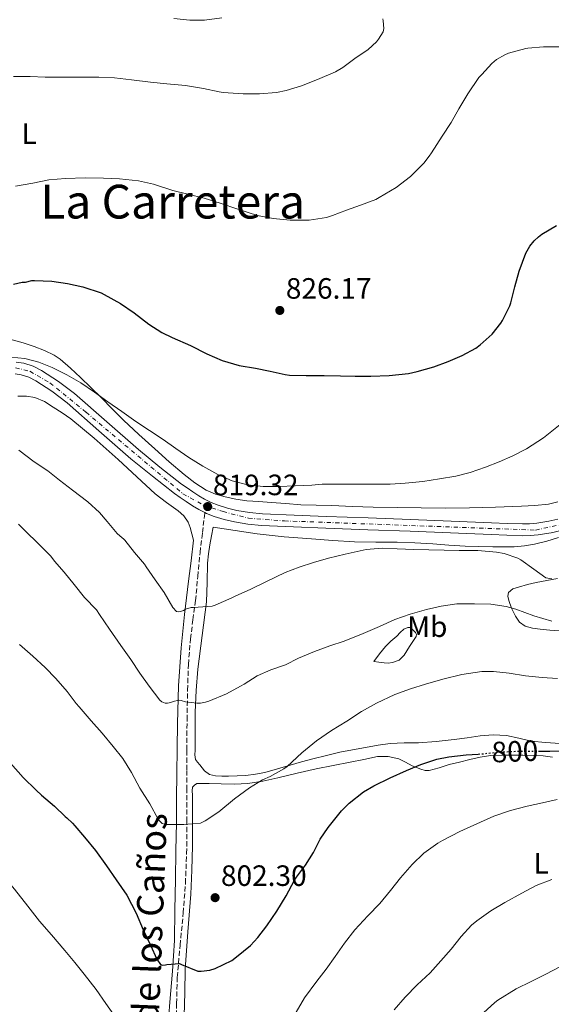
# Model space of a CAD drawing. Units: metres. Extents: x 542722 to 546156, y 4714693 to 4717020.
# Drawn here: x 544220 to 544400, y 4716004 to 4716340 of the extents above; entities that cross this region are included whole.
import ezdxf
from ezdxf.enums import TextEntityAlignment as Align

# ---------------------------------------------------------------- set-up
doc = ezdxf.new("R2010")
doc.units = ezdxf.units.M
doc.header["$MEASUREMENT"] = 0
for name, pattern in [('DGN Style 3', [2.435891, 1.739922, -0.695969]), ('DGN Style 4', [2.785615, 1.391938, -0.695969, 0.00174, -0.695969]), ('DGN Style 5', [1.217945, 0.521977, -0.695969])]:
    doc.linetypes.add(name, pattern=pattern)
for name, color, linetype, lineweight in [('Carretera', 9, 'Continuous', 0), ('Cota de curva de nivel directora', 7, 'Continuous', 0), ('Cota de punto acotado terreno', 7, 'Continuous', 0), ('Curva de nivel directora', 30, 'Continuous', 30), ('Curva de nivel directora no vista', 30, 'DGN Style 5', 30), ('Curva de nivel intermedia', 30, 'Continuous', 0), ('Eje de carretera', 7, 'DGN Style 4', 0), ('Etiqueta de uso rústico', 92, 'Continuous', 0), ('Línea de asfalto', 7, 'Continuous', 13), ('Línea de cambio de uso (parcela vista)', 92, 'Continuous', 0), ('Punto acotado terreno (símbolo)', 7, 'Continuous', 0), ('Senda', 7, 'DGN Style 3', 0), ('Texto de Área (paraje) menor', 7, 'Continuous', 0)]:
    doc.layers.add(name, color=color, linetype=linetype, lineweight=lineweight)
doc.styles.add('Style-Arial', font='arial.ttf')

# ---------------------------------------------------------------- blocks, each defined once
blk = doc.blocks.new('5PATER')
at = {"layer": 'Punto acotado terreno (símbolo)', "linetype": 'Continuous', "lineweight": 0}
h = blk.add_hatch(color=51, dxfattribs=at)
edge = h.paths.add_edge_path()
edge.add_ellipse((0, 0), major_axis=(-0.11, -0.111), ratio=0.999422, start_angle=0, end_angle=360)

msp = doc.modelspace()

# ---------------------------------------------------------------- linework, layer by layer
at = {"layer": 'Carretera', "color": 9, "linetype": 'Continuous', "lineweight": 0}
for points in [[(544218.4, 4716222.86, 819.6), (544220.97, 4716222.51, 819.6), (544224.17, 4716221.49, 819.6), (544227.03, 4716220.01, 819.6), (544232.82, 4716216.29, 819.7), (544238.24, 4716212.18, 819.82), (544249.21, 4716202.52, 819.84), (544260.04, 4716193.06, 819.82), (544267.29, 4716187.12, 819.79), (544274.65, 4716181.35, 819.71), (544276.52, 4716180.01, 819.56), (544278.45, 4716178.69, 819.41), (544280.48, 4716177.36, 819.39), (544282.45, 4716176.16, 819.38), (544284.72, 4716175.04, 819.33), (544287.13, 4716174.11, 819.25), (544290.25, 4716173.13, 819.1), (544293.43, 4716172.39, 818.94), (544297.77, 4716171.66, 818.71), (544302.17, 4716171.24, 818.5), (544312.97, 4716170.76, 818.15), (544323.87, 4716170.33, 817.84), (544338.21, 4716169.81, 817.43), (544352.57, 4716169.27, 817.04), (544366.37, 4716168.71, 816.89), (544380.14, 4716168.14, 816.82), (544385.46, 4716167.94, 816.68), (544390.67, 4716167.77, 816.58), (544393.1, 4716167.83, 816.58), (544395.54, 4716168.04, 816.58), (544397.6, 4716168.31, 816.58), (544399.61, 4716168.66, 816.58), (544402.75, 4716169.42, 816.57)], [(544403.85, 4716165.54, 816.57), (544400.43, 4716164.73, 816.58), (544398.21, 4716164.33, 816.58), (544395.97, 4716164.04, 816.58), (544393.31, 4716163.81, 816.58), (544390.66, 4716163.75, 816.58), (544385.32, 4716163.92, 816.68), (544379.99, 4716164.12, 816.82), (544366.2, 4716164.69, 816.89), (544352.42, 4716165.25, 817.04), (544338.06, 4716165.79, 817.43), (544323.71, 4716166.31, 817.84), (544312.8, 4716166.75, 818.15), (544301.89, 4716167.22, 818.5), (544297.25, 4716167.67, 818.71), (544292.64, 4716168.44, 818.94), (544289.19, 4716169.24, 819.1), (544285.81, 4716170.31, 819.25), (544283.1, 4716171.35, 819.33), (544282.57, 4716171.61, 819.34), (544280.51, 4716172.63, 819.38), (544278.33, 4716173.96, 819.39), (544276.21, 4716175.35, 819.41), (544274.21, 4716176.72, 819.56), (544272.24, 4716178.14, 819.71), (544264.77, 4716183.98, 819.79), (544257.44, 4716189.99, 819.82), (544246.55, 4716199.5, 819.84), (544235.7, 4716209.07, 819.82), (544230.52, 4716212.98, 819.7), (544225.01, 4716216.52, 819.6), (544222.63, 4716217.76, 819.6), (544220.08, 4716218.57, 819.6), (544218.04, 4716218.85, 819.6)]]:
    msp.add_polyline3d(points, dxfattribs=at)
at = {"layer": 'Curva de nivel directora', "color": 30, "linetype": 'Continuous', "lineweight": 30, "flags": 128}
for points, elevation in [([(544217.41, 4716249.45), (544220.43, 4716250.09), (544221.54, 4716250.16), (544223.75, 4716250.64), (544224.58, 4716250.64), (544230.47, 4716250.43), (544235.84, 4716249.63), (544241.06, 4716248.56), (544247.28, 4716246.52), (544248.32, 4716245.93), (544253.86, 4716242.83), (544258.53, 4716239.66), (544263.57, 4716235.8), (544267.94, 4716232.94), (544271.43, 4716231.28), (544277.75, 4716228.56), (544283.25, 4716225.74), (544288.52, 4716223.44), (544294.23, 4716221.72), (544299.86, 4716220.81), (544304.79, 4716219.77), (544309.91, 4716218.62), (544311.4, 4716218.49), (544317.12, 4716218.3), (544323.14, 4716218.28), (544328.77, 4716218.19), (544333.78, 4716218.09), (544339.09, 4716218.09), (544345.35, 4716218.31), (544351.88, 4716218.99), (544354.82, 4716219.67), (544360.48, 4716221.24), (544365.35, 4716223.05), (544370.15, 4716225.11), (544374.8, 4716227.66), (544376.31, 4716228.78), (544380.36, 4716232.44), (544383.33, 4716236.11), (544383.91, 4716237.11), (544386.41, 4716242.06), (544386.74, 4716243.08), (544388.13, 4716248.52), (544389.54, 4716253.9), (544391.8, 4716259.95), (544393.17, 4716262.35), (544394.66, 4716264.23), (544396.12, 4716265.58), (544397.32, 4716266.43), (544402.31, 4716269.42)], 825), ([(544216.46, 4716086.27), (544220.75, 4716081.37), (544225.12, 4716077.1), (544227.01, 4716075.39), (544231.41, 4716071.66), (544234.99, 4716068.09), (544235.63, 4716067.63), (544237.55, 4716065.79), (544238.3, 4716064.86), (544241.58, 4716061), (544245.38, 4716056.49), (544249.1, 4716051.31), (544252.45, 4716046.48), (544256.02, 4716041.28), (544259.18, 4716035.11), (544261.62, 4716029.51), (544264.11, 4716024.28), (544266.19, 4716019.48), (544267.47, 4716017.66), (544268.14, 4716017.47), (544269.15, 4716017.56), (544269.7, 4716017.71), (544273.95, 4716018.01), (544274.66, 4716017.69), (544280.21, 4716015.43), (544281.36, 4716015.4), (544284.31, 4716015.72), (544286.1, 4716016.33), (544291.71, 4716018.99), (544293.39, 4716020.28), (544298.16, 4716024.19), (544300.59, 4716026.83), (544303.71, 4716030.84), (544307.03, 4716035.82), (544310.27, 4716041.08), (544313.12, 4716046.43), (544313.83, 4716047.37), (544316.83, 4716051.48), (544319.51, 4716055.82), (544321.84, 4716060.39), (544324.55, 4716064.35), (544329.06, 4716070.04), (544331.75, 4716072.63), (544336.59, 4716076.49), (544340.08, 4716078.57), (544345.68, 4716081.29), (544351.2, 4716083.8), (544356.11, 4716085.8), (544361.51, 4716087.64), (544365.64, 4716088.44), (544371.54, 4716089.08), (544375.63, 4716089.35)], 800), ([(544396.17, 4716090.35), (544400.05, 4716090.36), (544405.97, 4716090.42)], 800)]:
    msp.add_lwpolyline(points, dxfattribs=dict(at, elevation=elevation))
at = {"layer": 'Curva de nivel directora no vista', "color": 30, "linetype": 'DGN Style 5', "lineweight": 30, "elevation": 800, "flags": 128}
msp.add_lwpolyline([(544375.63, 4716089.35), (544376.72, 4716089.42), (544382.61, 4716090.06), (544388.52, 4716090.3), (544394.47, 4716090.34), (544396.17, 4716090.35)], dxfattribs=at)
at = {"layer": 'Curva de nivel intermedia', "color": 30, "linetype": 'Continuous', "lineweight": 0, "flags": 128}
for points, elevation in [([(544272.05, 4716340), (544277.43, 4716339.37), (544282.5, 4716339.44), (544288.36, 4716340.2)], 840), ([(544217.44, 4716320.17), (544223.14, 4716320.14), (544228.18, 4716319.93), (544235, 4716319.95), (544240.4, 4716319.92), (544246.52, 4716319.95), (544251.83, 4716319.77), (544257.67, 4716319.05), (544264.08, 4716318.22), (544269.7, 4716317.74), (544276.05, 4716317.18), (544282.16, 4716316.11), (544287.48, 4716314.99), (544288.84, 4716314.78), (544295.65, 4716314.27), (544301.19, 4716314.27), (544306.96, 4716314.76), (544310.21, 4716315.45), (544315.46, 4716317), (544320.88, 4716319.16), (544327.01, 4716321.77), (544329.54, 4716323.26), (544333.67, 4716326.33), (544338.12, 4716329.36), (544340.98, 4716332), (544341.69, 4716332.88), (544343.25, 4716335.44), (544343.43, 4716336), (544343.49, 4716336.6), (544343.32, 4716339.21), (544343.16, 4716339.87)], 835), ([(544218.15, 4716282.86), (544224.08, 4716283.87), (544229.46, 4716284.94), (544235.16, 4716285.45), (544241.88, 4716285.68), (544248.07, 4716285.6), (544253.48, 4716285.29), (544260.05, 4716284.65), (544265.09, 4716283.56), (544271.7, 4716281.39), (544276.76, 4716280.08), (544282.37, 4716278.72), (544287.83, 4716276.99), (544293.8, 4716275), (544300.53, 4716272.89), (544305.8, 4716271.77), (544311.57, 4716271.29), (544318.1, 4716271.29), (544324, 4716272.17), (544326.08, 4716272.84), (544330.79, 4716274.67), (544335.52, 4716276.33), (544340.77, 4716278.33), (544341.91, 4716278.94), (544347.68, 4716282.41), (544352.56, 4716286.12), (544357.08, 4716290.62), (544358.98, 4716293.1), (544359.69, 4716294.19), (544363.37, 4716299.88), (544366.39, 4716304.47), (544368.97, 4716309.21), (544372.12, 4716314.28), (544375.86, 4716319.85), (544376.82, 4716320.89), (544380.28, 4716324.65), (544381.86, 4716325.99), (544384.66, 4716327.61), (544385.88, 4716328.11), (544391.78, 4716329.77), (544392.53, 4716329.87), (544397.83, 4716330.27), (544403.73, 4716330.27)], 830), ([(544216.52, 4716224.54), (544221.33, 4716224.16), (544226.09, 4716222.92), (544230.67, 4716221.05), (544235.66, 4716218.61), (544240.39, 4716215.79), (544244.97, 4716212.6), (544249.54, 4716209.39), (544254.3, 4716206.03), (544259.06, 4716202.67), (544263.72, 4716199.59), (544268.42, 4716196.56), (544272.76, 4716193.51), (544277.09, 4716190.43), (544281.93, 4716187.39), (544286.98, 4716184.64), (544291.9, 4716182.47), (544297.09, 4716181.12), (544302.42, 4716180.51), (544307.75, 4716180.46), (544313.37, 4716180.72), (544319, 4716180.99), (544322.47, 4716181.29), (544327.48, 4716181.34), (544334.29, 4716181.34), (544340.26, 4716181.34), (544345.65, 4716181.35), (544350.76, 4716181.64), (544356.76, 4716182.27), (544362.44, 4716183.1), (544368.02, 4716184.04), (544372.9, 4716185.26), (544378.15, 4716187.05), (544382.8, 4716188.91), (544387.44, 4716191), (544392.02, 4716193.34), (544397.84, 4716197.1), (544403.51, 4716201.58)], 820), ([(544219.28, 4716192.84), (544224.53, 4716188.88), (544229.15, 4716185.8), (544233.09, 4716182.68), (544237.51, 4716179.28), (544242.77, 4716175.31), (544246.69, 4716171.69), (544249.28, 4716168.64)], 815), ([(544219.2, 4716167.72), (544221.76, 4716165.02), (544225.57, 4716161.34), (544230.19, 4716156.75), (544231.44, 4716155.1), (544234.74, 4716151.28), (544238.1, 4716147.13), (544241.67, 4716142.72), (544245.65, 4716138.44), (544246.77, 4716136.86), (544250.08, 4716131.87), (544253.99, 4716126.3), (544257.43, 4716121.6), (544260.45, 4716116.92), (544263.63, 4716112.51), (544267.22, 4716107.76), (544267.94, 4716107.18), (544269.12, 4716106.68), (544269.92, 4716106.67), (544271.03, 4716106.92), (544271.75, 4716107.26), (544273.71, 4716107.68), (544274.56, 4716107.58), (544275.97, 4716107.2), (544279.91, 4716106.67), (544281.09, 4716106.71), (544282.82, 4716107), (544283.92, 4716107.34), (544290, 4716109.9), (544294.72, 4716112.43), (544296, 4716113.18), (544300.39, 4716115.95)], 810), ([(544249.28, 4716168.64), (544252.75, 4716164.52), (544254.42, 4716163.04), (544254.93, 4716162.7), (544255.38, 4716162.2), (544258.67, 4716157.98), (544262, 4716154.01), (544262.56, 4716153.15), (544265.65, 4716148.76), (544268.72, 4716144.44), (544271.73, 4716139.28), (544272.99, 4716137.96), (544273.65, 4716137.85), (544274.31, 4716137.93), (544275.31, 4716138.32), (544276, 4716138.68), (544277.92, 4716139.26), (544278.75, 4716139.28), (544285.04, 4716139.71), (544286.08, 4716140.12), (544291.79, 4716142.62), (544292.88, 4716143.1), (544298.24, 4716145.58), (544303.62, 4716148.11), (544309.95, 4716151.16), (544314.69, 4716153.07), (544319.54, 4716154.59), (544324.72, 4716156.12), (544330.29, 4716157.51), (544337.43, 4716158.99), (544342.93, 4716159.47), (544348, 4716159.32), (544353.76, 4716158.99), (544358.8, 4716158.95), (544364.02, 4716158.83), (544369.12, 4716158.76), (544375.51, 4716158.65), (544381.86, 4716158.19), (544384.45, 4716157.66), (544389.09, 4716156.09), (544390.12, 4716155.55), (544394.56, 4716152.34), (544398.64, 4716149.42), (544400.71, 4716149.03)], 815), ([(544300.39, 4716115.95), (544305.06, 4716118.03), (544309.99, 4716119.8), (544314.5, 4716121.99), (544319.91, 4716124.35), (544325.17, 4716126.25), (544330.05, 4716127.87), (544336.45, 4716130.38), (544342.05, 4716132.76), (544347.28, 4716135.18), (544352.45, 4716137.07), (544358.07, 4716138.62), (544363, 4716139.77), (544368.4, 4716140.49), (544374.34, 4716140.57), (544379.88, 4716140.41), (544385.09, 4716139.61), (544388.39, 4716138.68), (544394.58, 4716136.5), (544400.68, 4716134.68)], 810), ([(544219.55, 4716126.72), (544224.03, 4716122.73), (544228.27, 4716118.83), (544231.91, 4716115.13), (544235.73, 4716110.65), (544238.77, 4716106.62), (544239.76, 4716105.4), (544243.87, 4716100.73), (544247.68, 4716096.48), (544251.39, 4716091.98), (544254.64, 4716087.84), (544257.6, 4716083.04), (544260.47, 4716077.68), (544263.91, 4716072.36), (544266.75, 4716067.16), (544267.25, 4716066.48), (544268.11, 4716065.72), (544268.82, 4716065.43), (544269.63, 4716065.39), (544275.41, 4716065.32), (544281.09, 4716065.82), (544282.66, 4716066.57), (544287.35, 4716069.64), (544292.64, 4716074.09), (544297.75, 4716077.85), (544302.26, 4716080.62), (544304.83, 4716081.75), (544309.49, 4716084.33), (544310.55, 4716085.16), (544315.59, 4716089.79), (544320.59, 4716093.85), (544325.7, 4716097.42), (544330.95, 4716100.55), (544335.94, 4716103.85), (544340.99, 4716106.65), (544347.27, 4716109.64)], 805), ([(544347.27, 4716109.64), (544352.53, 4716111.59), (544357.65, 4716113.16), (544363.56, 4716114.87), (544370.04, 4716116.49), (544376.84, 4716117.45), (544380.77, 4716117.47), (544386.16, 4716116.87), (544391.68, 4716116.01), (544397.44, 4716115.45), (544402.63, 4716115.08)], 805), ([(544313.67, 4716001.37), (544316.51, 4716006.25), (544320.75, 4716011.99), (544323.84, 4716016.11), (544326.99, 4716020.41), (544330.15, 4716024.97), (544333.6, 4716029.48), (544338.07, 4716034.23), (544342.15, 4716038.39), (544345.76, 4716042.84), (544349.15, 4716047.18), (544353.09, 4716051.72), (544357.12, 4716055.61), (544361.92, 4716059.05), (544363.49, 4716059.88), (544369.38, 4716062.97), (544374.11, 4716065.18), (544380.9, 4716068.15), (544386.61, 4716070.14), (544392.29, 4716071.64), (544397.49, 4716072.74), (544402.5, 4716073.82)], 795), ([(544208.64, 4716053.53), (544213.38, 4716048.51), (544217.79, 4716043.29), (544222.37, 4716037.55), (544226.26, 4716032.43), (544230.4, 4716027.82), (544234.96, 4716022.46), (544238.34, 4716018.36), (544241.47, 4716014.4), (544245.57, 4716009.1), (544248.91, 4716004.38), (544252.13, 4715999.67)], 795), ([(544346.99, 4716002.22), (544350.72, 4716006.55), (544354.8, 4716010.78), (544359.28, 4716014.78), (544362.9, 4716018.86), (544366.39, 4716022.87), (544369.81, 4716027.18), (544373.36, 4716031.06), (544375.15, 4716032.57), (544379.94, 4716035.9), (544384.63, 4716038.84), (544390.43, 4716041.98), (544395.33, 4716044.55), (544400.63, 4716046.58)], 790), ([(544376.19, 4716000.07), (544381.25, 4716004.76), (544382.35, 4716005.54), (544388.59, 4716009.35), (544393.62, 4716011.82), (544398.45, 4716014.22), (544403.86, 4716017.08)], 785)]:
    msp.add_lwpolyline(points, dxfattribs=dict(at, elevation=elevation))
at = {"layer": 'Eje de carretera', "color": 7, "linetype": 'DGN Style 4', "lineweight": 0}
msp.add_polyline3d([(544218.19, 4716220.96, 819.6), (544223.05, 4716219.75, 819.6), (544229.87, 4716215.8, 819.67), (544242.16, 4716205.78, 819.83), (544275.11, 4716178.06, 819.57), (544282.24, 4716174.11, 819.35), (544288.76, 4716171.99, 819.15), (544297.4, 4716169.71, 818.71), (544309.69, 4716168.8, 818.25), (544395.11, 4716165.65, 816.58), (544405.27, 4716167.92, 816.55)], dxfattribs=at)
at = {"layer": 'Línea de asfalto', "color": 7, "linetype": 'Continuous', "lineweight": 13}
for points in [[(544218.4, 4716222.86, 819.6), (544220.97, 4716222.51, 819.6), (544224.17, 4716221.49, 819.6), (544227.03, 4716220.01, 819.6), (544232.82, 4716216.29, 819.7), (544238.24, 4716212.18, 819.82), (544249.21, 4716202.52, 819.84), (544260.04, 4716193.06, 819.82), (544267.29, 4716187.12, 819.79), (544274.65, 4716181.35, 819.71), (544276.52, 4716180.01, 819.56), (544278.45, 4716178.69, 819.41), (544280.48, 4716177.36, 819.39), (544282.45, 4716176.16, 819.38), (544284.72, 4716175.04, 819.33), (544287.13, 4716174.11, 819.25), (544290.25, 4716173.13, 819.1), (544293.43, 4716172.39, 818.94), (544297.77, 4716171.66, 818.71), (544302.17, 4716171.24, 818.5), (544312.97, 4716170.76, 818.15), (544323.87, 4716170.33, 817.84), (544338.21, 4716169.81, 817.43), (544352.57, 4716169.27, 817.04), (544366.37, 4716168.71, 816.89), (544380.14, 4716168.14, 816.82), (544385.46, 4716167.94, 816.68), (544390.67, 4716167.77, 816.58), (544393.1, 4716167.83, 816.58), (544395.54, 4716168.04, 816.58), (544397.6, 4716168.31, 816.58), (544399.61, 4716168.66, 816.58), (544402.75, 4716169.42, 816.57)], [(544218.04, 4716218.85, 819.6), (544220.08, 4716218.57, 819.6), (544222.63, 4716217.76, 819.6), (544225.01, 4716216.52, 819.6), (544230.52, 4716212.98, 819.7), (544235.7, 4716209.07, 819.82), (544246.55, 4716199.5, 819.84), (544257.44, 4716189.99, 819.82), (544264.77, 4716183.98, 819.79), (544272.24, 4716178.14, 819.71), (544274.21, 4716176.72, 819.56), (544276.21, 4716175.35, 819.41), (544278.33, 4716173.96, 819.39), (544280.51, 4716172.63, 819.38), (544282.57, 4716171.61, 819.34)], [(544282.57, 4716171.61, 819.34), (544283.1, 4716171.35, 819.33), (544285.81, 4716170.31, 819.25), (544289.19, 4716169.24, 819.1), (544292.64, 4716168.44, 818.94), (544297.25, 4716167.67, 818.71), (544301.89, 4716167.22, 818.5), (544312.8, 4716166.75, 818.15), (544323.71, 4716166.31, 817.84), (544338.06, 4716165.79, 817.43), (544352.42, 4716165.25, 817.04), (544366.2, 4716164.69, 816.89), (544379.99, 4716164.12, 816.82), (544385.32, 4716163.92, 816.68), (544390.66, 4716163.75, 816.58), (544393.31, 4716163.81, 816.58), (544395.97, 4716164.04, 816.58), (544398.21, 4716164.33, 816.58), (544400.43, 4716164.73, 816.58), (544403.85, 4716165.54, 816.57)]]:
    msp.add_polyline3d(points, dxfattribs=at)
at = {"layer": 'Línea de cambio de uso (parcela vista)', "color": 92, "linetype": 'Continuous', "lineweight": 0}
for points in [[(544390.33, 4716173.8, 817.05), (544381.47, 4716173.44, 817.15), (544372.62, 4716173.21, 817.3), (544364.4, 4716173.18, 817.47), (544356.18, 4716173.23, 817.64), (544348.02, 4716173.31, 817.74), (544339.86, 4716173.47, 817.91), (544332.8, 4716173.73, 818.35), (544325.75, 4716174.01, 818.89), (544320.49, 4716174.13, 819.23), (544315.22, 4716174.32, 819.56), (544310.17, 4716174.68, 819.75), (544305.11, 4716175.08, 819.8), (544300.99, 4716175.38, 819.8), (544296.87, 4716175.68, 819.78), (544293.18, 4716176.18, 819.75), (544289.53, 4716176.96, 819.7), (544286.19, 4716177.88, 819.58), (544283.01, 4716179.29, 819.45), (544279.15, 4716181.78, 819.41), (544275.56, 4716184.59, 819.48), (544270.49, 4716188.91, 819.67), (544265.51, 4716193.31, 819.93), (544260.15, 4716198.18, 820.3), (544254.89, 4716203.15, 820.68), (544251.07, 4716206.97, 820.88), (544247.25, 4716210.8, 821.01), (544243.76, 4716214.21, 820.99), (544240.25, 4716217.6, 820.98), (544236.88, 4716220.8, 821.12), (544233.37, 4716223.89, 821.27), (544231.32, 4716225.28, 821.32), (544227.96, 4716226.85, 821.38), (544224.45, 4716228.19, 821.45), (544220.74, 4716229.51, 821.59), (544216.97, 4716230.5, 821.75)], [(544218.97, 4716211.23, 819.14), (544221.86, 4716211.29, 819.25), (544224.74, 4716210.88, 819.21), (544227.99, 4716209.43, 819.05), (544231, 4716207.55, 818.92), (544234.05, 4716205.62, 818.85), (544236.98, 4716203.55, 818.77), (544240.98, 4716200.3, 818.66), (544244.89, 4716196.96, 818.53), (544248.98, 4716193.34, 818.33), (544253.06, 4716189.71, 818.15), (544259.4, 4716183.86, 818.06), (544265.72, 4716177.98, 818.07), (544269.54, 4716175.05, 818.09), (544273.45, 4716172.19, 818.12), (544275.46, 4716170.47, 818.15), (544276.92, 4716168.38, 818.1), (544277.62, 4716166.53, 818)], [(544402.68, 4716175.25, 816.96), (544399.53, 4716174.48, 816.98), (544394.93, 4716174.06, 817.01), (544390.33, 4716173.8, 817.05)], [(544277.62, 4716166.53, 818), (544278.76, 4716162.17, 817.73), (544277.89, 4716155.21, 816.8), (544277.01, 4716148.24, 815.86), (544275.68, 4716136.88, 814.57), (544274.53, 4716125.5, 813.29), (544273.64, 4716112.65, 811.41), (544273.24, 4716099.81, 809.35), (544273.12, 4716091.24, 807.63), (544273.03, 4716082.64, 806.28), (544272.98, 4716074.33, 805.78), (544272.92, 4716066.01, 805.32), (544272.75, 4716056.34, 804.73), (544272.55, 4716046.67, 804.13), (544272.42, 4716036.24, 803.59), (544272.24, 4716025.85, 802.58), (544271.54, 4716015.35, 800.97), (544270.63, 4716004.88, 799.35), (544270.02, 4715995.79, 797.95)], [(544286.18, 4716081.9, 807.62), (544284.18, 4716082.41, 807.69), (544282.52, 4716083.61, 807.8), (544281.68, 4716084.68, 807.98), (544280.87, 4716085.74, 808.2), (544280.06, 4716086.58, 808.37), (544279.4, 4716087.53, 808.52), (544279.21, 4716089.08, 808.64), (544279.3, 4716090.64, 808.74), (544279.27, 4716097.13, 809.12), (544279.3, 4716103.61, 809.54), (544279.6, 4716110.97, 810.64), (544280.15, 4716118.29, 811.91), (544281.65, 4716129.73, 813.33), (544283.17, 4716141.2, 814.76), (544283.32, 4716147.8, 815.67), (544283.49, 4716154.4, 816.58), (544283.82, 4716157.53, 816.72), (544284.28, 4716160.62, 817), (544284.82, 4716163.65, 817.68), (544285.37, 4716166.69, 818.36), (544292.87, 4716165.56, 818), (544300.37, 4716164.43, 817.64), (544309.6, 4716163.37, 817.12), (544318.87, 4716162.64, 816.6), (544326.19, 4716162.09, 816.34), (544333.51, 4716161.69, 816.21), (544340.76, 4716161.6, 816.18), (544348.01, 4716161.52, 816.15), (544354.09, 4716161.27, 816.07), (544360.17, 4716160.97, 815.99), (544365.65, 4716160.57, 815.98), (544371.14, 4716160.2, 816.01), (544375.87, 4716160.07, 816.06), (544380.6, 4716160.01, 816.15), (544384.24, 4716159.98, 816.26), (544387.88, 4716160.01, 816.37), (544391.36, 4716160.31, 816.41), (544394.82, 4716160.91, 816.42), (544398.92, 4716161.88, 816.54), (544402.95, 4716163.1, 816.65)], [(544402.62, 4716149.18, 813.48), (544398.97, 4716148.49, 813.37), (544395.32, 4716147.8, 813.3), (544392.34, 4716147.08, 813.21), (544389.38, 4716146.22, 813.01), (544387.42, 4716145.62, 812.26), (544385.9, 4716144.44, 811.3), (544385.65, 4716143.12, 810.91), (544386.01, 4716141.72, 810.57), (544386.95, 4716139.02, 809.96), (544388.28, 4716136.36, 809.45), (544389.71, 4716134.32, 809.14), (544391.64, 4716132.92, 808.93), (544394.13, 4716132.28, 808.81), (544396.66, 4716131.96, 808.74), (544400.02, 4716131.62, 808.71), (544403.37, 4716131.32, 808.68)], [(544344.99, 4716120.35, 807.73), (544343.56, 4716120.43, 807.93), (544341.82, 4716120.68, 808.69), (544340.07, 4716120.94, 809.46), (544342.05, 4716123.47, 809.79), (544344.02, 4716126, 810.12), (544345.88, 4716127.83, 810.12), (544347.9, 4716129.53, 809.99), (544349.11, 4716130.73, 810.15), (544350.31, 4716131.93, 810.2), (544351.64, 4716132.53, 809.89), (544352.38, 4716132.46, 809.7), (544353.06, 4716132.06, 809.54), (544354.27, 4716130.75, 809.26), (544354.58, 4716130.08, 809.12), (544354.47, 4716129.44, 809), (544353.36, 4716127.69, 808.75), (544352.22, 4716125.95, 808.52), (544351.36, 4716124.48, 808.12), (544350.46, 4716123.02, 807.8), (544348.69, 4716121.4, 807.76), (544346.46, 4716120.52, 807.81), (544344.99, 4716120.35, 807.73)], [(544403.46, 4716092.95, 801.29), (544398.56, 4716093.25, 801.29), (544393.66, 4716093.79, 801.29), (544389.43, 4716094.77, 801.64), (544385.21, 4716095.71, 801.93), (544380.75, 4716095.91, 801.91), (544376.3, 4716095.61, 801.88), (544371.84, 4716094.92, 801.87), (544367.38, 4716094.27, 801.88), (544361.34, 4716093.67, 802.7), (544355.29, 4716093.2, 803.49), (544350.46, 4716093.16, 803.44), (544345.64, 4716092.94, 803.38), (544341.61, 4716092.35, 803.36), (544328.53, 4716090.01, 803.67), (544323.93, 4716088.84, 803.97), (544319.32, 4716087.68, 804.26), (544315.43, 4716086.66, 804.8), (544311.57, 4716085.61, 805.43), (544307.3, 4716084.36, 805.87), (544303.03, 4716083.12, 806.31), (544299.84, 4716082.47, 806.7), (544296.58, 4716082.09, 807.06), (544293.61, 4716081.91, 807.29), (544290.63, 4716081.8, 807.45), (544288.41, 4716081.79, 807.54), (544286.18, 4716081.9, 807.62)], [(544275.94, 4716015.93, 800.68), (544276.81, 4716028.75, 801.99), (544277.78, 4716041.6, 803.08), (544278.18, 4716049.83, 803.71), (544278.37, 4716058.06, 804.33), (544278.37, 4716066.72, 805.23), (544278.37, 4716075.37, 806.17), (544278.25, 4716076.85, 806.12), (544278.37, 4716078.09, 806.12), (544279.02, 4716078.73, 806.28), (544279.86, 4716079.37, 806.44), (544284.01, 4716079.27, 806.33), (544288.15, 4716079.16, 806.21), (544292.67, 4716079.13, 806), (544297.17, 4716079.37, 805.67), (544302.33, 4716080.15, 805.17), (544307.43, 4716081.24, 804.66), (544313.97, 4716082.84, 804.22), (544320.52, 4716084.36, 803.75), (544326.26, 4716085.48, 803.2), (544332.01, 4716086.59, 802.63), (544336.67, 4716087.55, 802.15), (544341.33, 4716088.51, 801.65), (544344.97, 4716088.57, 801.12), (544348.6, 4716087.68, 800.42), (544350.91, 4716086.56, 799.78), (544353.19, 4716085.39, 799.14), (544356.08, 4716084.16, 798.67), (544357.53, 4716083.76, 798.51), (544358.98, 4716083.76, 798.41), (544362.37, 4716084.69, 798.29), (544365.77, 4716085.77, 798.33), (544369.25, 4716086.65, 798.55), (544372.76, 4716087.5, 798.74), (544376.24, 4716088.29, 798.78), (544379.77, 4716088.81, 798.82), (544383.49, 4716088.95, 798.96), (544387.22, 4716088.95, 799.08), (544390.86, 4716088.95, 799.1), (544394.5, 4716088.91, 799.06), (544397.69, 4716088.72, 799), (544400.87, 4716088.33, 798.85)], [(544275.59, 4716000.22, 798.44), (544275.74, 4716008.07, 799.58), (544275.94, 4716015.93, 800.68)]]:
    msp.add_polyline3d(points, dxfattribs=at)
at = {"layer": 'Senda', "color": 7, "linetype": 'DGN Style 3', "lineweight": 0}
msp.add_polyline3d([(544272.9, 4715995.39, 797.99), (544272.94, 4716004.33, 799.01), (544273.2, 4716013.28, 799.96), (544274.16, 4716024.26, 800.91), (544275.24, 4716035.24, 801.85), (544275.98, 4716045.36, 802.93), (544276.39, 4716055.48, 804.04), (544276.44, 4716066.33, 804.96), (544276.45, 4716077.18, 805.91), (544276.45, 4716083.96, 807.07), (544276.45, 4716090.73, 808.28), (544276.52, 4716100.93, 809.35), (544276.68, 4716111.13, 810.47), (544277, 4716119.89, 811.63), (544277.67, 4716128.61, 812.79), (544278.54, 4716135.13, 813.67), (544279.43, 4716141.65, 814.55), (544280.16, 4716149.83, 815.9), (544280.95, 4716158.01, 817.3), (544281.76, 4716164.81, 818.32), (544282.57, 4716171.61, 819.34)], dxfattribs=at)

# ---------------------------------------------------------------- block references
at = {"layer": 'Punto acotado terreno (símbolo)', "color": 7, "linetype": 'Continuous', "lineweight": 0, "xscale": 10, "yscale": 10, "zscale": 10}
for p in [(544308.1, 4716240.49, 826.17), (544283.55, 4716173.67, 819.32), (544286.08, 4716040.43, 802.3)]:
    msp.add_blockref('5PATER', p, dxfattribs=at)

# ---------------------------------------------------------------- texts
at = {"color": 7, "linetype": 'Continuous', "lineweight": 0, "style": 'Style-Arial'}
msp.add_text('Camino de los Caños', height=9, rotation=87.7099, dxfattribs=at).set_placement((544267.35, 4716009.58, 795.77), align=Align.CENTER)
at = {"layer": 'Cota de curva de nivel directora', "color": 7, "linetype": 'Continuous', "lineweight": 0, "style": 'Style-Arial'}
msp.add_text('800', height=7, rotation=2.3278, dxfattribs=at).set_placement((544388.1, 4716090.28, 800), align=Align.MIDDLE_CENTER)
at = {"layer": 'Cota de punto acotado terreno', "color": 7, "linetype": 'Continuous', "lineweight": 0, "style": 'Style-Arial'}
for s, p in [('826.17', (544310.15, 4716244.49, 826.17)), ('819.32', (544285.32, 4716177.55, 819.32)), ('802.30', (544288.07, 4716044.43, 802.3))]:
    msp.add_text(s, height=7, dxfattribs=at).set_placement(p)
at = {"layer": 'Etiqueta de uso rústico', "color": 92, "linetype": 'Continuous', "lineweight": 0, "style": 'Style-Arial'}
for s, p in [('L', (544222.77, 4716300.71, 832.32)), ('Mb', (544358.3, 4716132.75, 809.37)), ('L', (544397.02, 4716052.1, 791.3))]:
    msp.add_text(s, height=7, dxfattribs=at).set_placement(p, align=Align.MIDDLE_CENTER)
at = {"layer": 'Texto de Área (paraje) menor', "color": 7, "linetype": 'Continuous', "lineweight": 0, "style": 'Style-Arial'}
msp.add_text('La Carretera', height=11.5, dxfattribs=at).set_placement((544271.63, 4716277.56, 828.91), align=Align.MIDDLE_CENTER)

doc.saveas('drawing.dxf')
